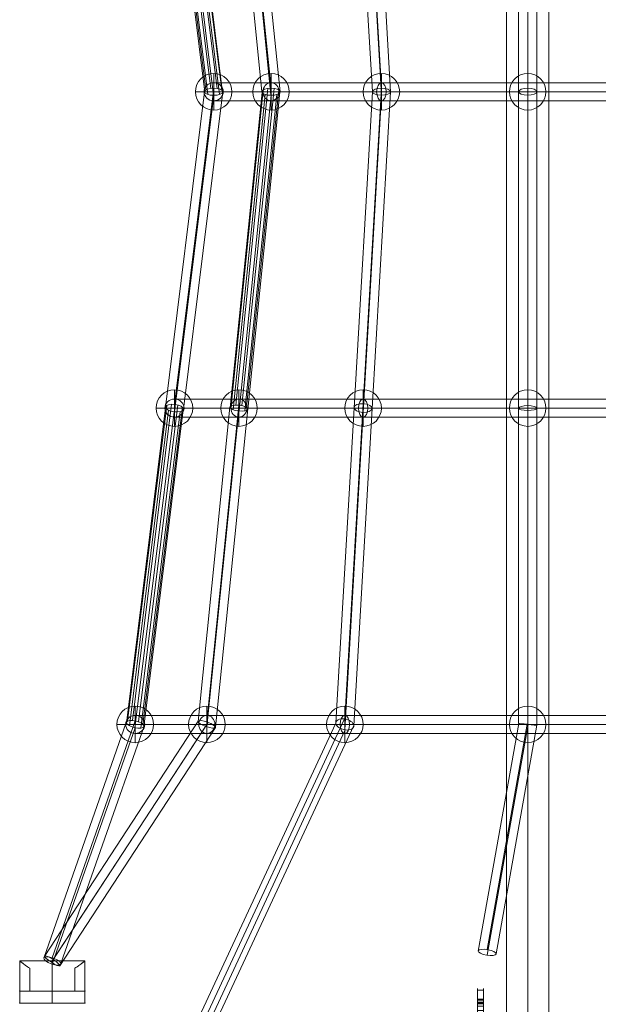
# Model space of a CAD drawing. Units: millimetres. Extents: x -4650 to 8700, y -1445 to 11005.
# Drawn here: x -2381 to -1805, y 4440 to 5421 of the extents above; entities that cross this region are included whole.
import ezdxf

# ---------------------------------------------------------------- set-up
doc = ezdxf.new("R2010")
doc.units = ezdxf.units.MM
doc.header["$MEASUREMENT"] = 0
for name, color, linetype, lineweight in [('Level 61', 7, 'Continuous', 0), ('ropes - Level 25', 7, 'Continuous', 0), ('ropes - Level 26', 7, 'Continuous', 0), ('ropes - Level 27', 7, 'Continuous', 0)]:
    doc.layers.add(name, color=color, linetype=linetype, lineweight=lineweight)

# ---------------------------------------------------------------- blocks, each defined once
blk = doc.blocks.new('From Smart Solid_3049')
at = {"layer": 'ropes - Level 27', "color": 12, "linetype": 'Continuous', "lineweight": 0}
for p, q in [((-391.01, 9), (-182.16, 9)), ((-319.62, 9), (-391.01, 9)), ((0, 9), (-319.62, 9)), ((-182.16, 9), (182.16, 9)), ((0, -9), (0, 9)), ((319.62, 9), (0, 9)), ((182.16, 9), (391.01, 9)), ((391.01, 9), (319.62, 9)), ((-400.56, 0), (-186.91, 0)), ((-327.65, 0), (-400.56, 0)), ((-391.01, -9), (-182.16, -9)), ((-319.62, -9), (-391.01, -9)), ((-381.45, 0), (-177.41, 0)), ((-311.58, 0), (-381.45, 0)), ((0, 0), (-327.65, 0)), ((0, -9), (-319.62, -9)), ((0, 0), (-311.58, 0)), ((-186.91, 0), (186.91, 0)), ((-182.16, -9), (182.16, -9)), ((-177.41, 0), (177.41, 0)), ((311.58, 0), (0, 0)), ((327.65, 0), (0, 0)), ((319.62, -9), (0, -9)), ((177.41, 0), (381.45, 0)), ((182.16, -9), (391.01, -9)), ((186.91, 0), (400.56, 0)), ((381.45, 0), (311.58, 0)), ((391.01, -9), (319.62, -9)), ((400.56, 0), (327.65, 0))]:
    blk.add_line(p, q, dxfattribs=at)
for centre, major_axis, ratio in [((-391.01, 0), (9.55, 0), 0.941951), ((-319.62, 0), (0, 9), 0.892787), ((-182.16, 0), (0, 9), 0.527955)]:
    blk.add_ellipse(centre, major_axis=major_axis, ratio=ratio, dxfattribs=at)
at = {"layer": 'ropes - Level 27', "color": 12, "linetype": 'Continuous', "lineweight": 0, "extrusion": (0, 0, -1)}
for centre, major_axis, ratio in [((182.16, 0), (0, 9), 0.527955), ((319.62, 0), (0, 9), 0.892787), ((391.01, 0), (-9.55, 0), 0.941951)]:
    blk.add_ellipse(centre, major_axis=major_axis, ratio=ratio, dxfattribs=at)
blk = doc.blocks.new('From Smart Solid_3051')
at = {"layer": 'ropes - Level 27', "color": 12, "linetype": 'Continuous', "lineweight": 0}
for p, q in [((64.7, 315.86), (82.89, 1.32)), ((73.68, 318.9), (91.85, 4.83)), ((73.68, 313.78), (91.95, -2.15)), ((82.67, 316.82), (100.91, 1.36)), ((82.89, 1.32), (64.7, -313.26)), ((91.85, 4.83), (73.68, -309.32)), ((100.91, 1.36), (82.67, -314.06)), ((91.95, -2.15), (73.68, -317.99)), ((64.7, -313.26), (46.54, -627.16)), ((73.68, -309.32), (55.53, -623.27)), ((73.68, -317.99), (55.41, -634.05)), ((82.67, -314.06), (64.39, -630.15)), ((46.55, -627.44), (-100.91, -944.14)), ((55.07, -623.2), (-92.37, -939.84)), ((55.87, -634.12), (-92.37, -952.47)), ((64.38, -629.87), (-83.83, -948.18))]:
    blk.add_line(p, q, dxfattribs=at)
at = {"layer": 'ropes - Level 27', "color": 12, "linetype": 'Continuous', "lineweight": 0, "extrusion": (0, 0, -1)}
for centre, major_axis, ratio in [((91.9, 1.34), (-9.01, 0), 0.387034), ((73.68, -313.66), (8.98, -0.52), 0.481034), ((55.47, -628.66), (8.83, -2.22), 0.580977)]:
    blk.add_ellipse(centre, major_axis=major_axis, ratio=ratio, dxfattribs=at)
blk = doc.blocks.new('From Smart Solid_3053')
at = {"layer": 'ropes - Level 27', "color": 12, "linetype": 'Continuous', "lineweight": 0}
for p, q in [((-312.81, 9), (-145.73, 9)), ((-255.69, 9), (-312.81, 9)), ((0, 9), (-255.69, 9)), ((-145.73, 9), (145.73, 9)), ((0, -9), (0, 9)), ((255.69, 9), (0, 9)), ((145.73, 9), (312.81, 9)), ((312.81, 9), (255.69, 9)), ((-322.36, 0), (-150.48, 0)), ((-263.73, 0), (-322.36, 0)), ((-312.81, -9), (-145.73, -9)), ((-255.69, -9), (-312.81, -9)), ((-303.25, 0), (-140.98, 0)), ((-247.66, 0), (-303.25, 0)), ((0, 0), (-263.73, 0)), ((0, -9), (-255.69, -9)), ((0, 0), (-247.66, 0)), ((-150.48, 0), (150.48, 0)), ((-145.73, -9), (145.73, -9)), ((-140.98, 0), (140.98, 0)), ((247.66, 0), (0, 0)), ((263.73, 0), (0, 0)), ((255.69, -9), (0, -9)), ((140.98, 0), (303.25, 0)), ((145.73, -9), (312.81, -9)), ((150.48, 0), (322.36, 0)), ((303.25, 0), (247.66, 0)), ((312.81, -9), (255.69, -9)), ((322.36, 0), (263.73, 0))]:
    blk.add_line(p, q, dxfattribs=at)
for centre, major_axis, ratio in [((-312.81, 0), (9.55, 0), 0.941951), ((-255.69, 0), (0, 9), 0.892787), ((-145.73, 0), (0, 9), 0.527955)]:
    blk.add_ellipse(centre, major_axis=major_axis, ratio=ratio, dxfattribs=at)
at = {"layer": 'ropes - Level 27', "color": 12, "linetype": 'Continuous', "lineweight": 0, "extrusion": (0, 0, -1)}
for centre, major_axis, ratio in [((145.73, 0), (0, 9), 0.527955), ((255.69, 0), (0, 9), 0.892787), ((312.81, 0), (-9.55, 0), 0.941951)]:
    blk.add_ellipse(centre, major_axis=major_axis, ratio=ratio, dxfattribs=at)
blk = doc.blocks.new('From Smart Solid_3054')
at = {"layer": 'ropes - Level 27', "color": 12, "linetype": 'Continuous', "lineweight": 0}
for p, q in [((-351.91, 9), (-163.95, 9)), ((-287.66, 9), (-351.91, 9)), ((0, 9), (-287.66, 9)), ((-163.95, 9), (163.94, 9)), ((0, -9), (0, 9)), ((287.66, 9), (0, 9)), ((163.94, 9), (351.91, 9)), ((351.91, 9), (287.66, 9)), ((-361.46, 0), (-168.7, 0)), ((-295.69, 0), (-361.46, 0)), ((-351.91, -9), (-163.95, -9)), ((-287.66, -9), (-351.91, -9)), ((-342.35, 0), (-159.19, 0)), ((-279.62, 0), (-342.35, 0)), ((0, 0), (-295.69, 0)), ((0, -9), (-287.66, -9)), ((0, 0), (-279.62, 0)), ((-168.7, 0), (168.7, 0)), ((-163.95, -9), (163.94, -9)), ((-159.19, 0), (159.19, 0)), ((279.62, 0), (0, 0)), ((295.69, 0), (0, 0)), ((287.66, -9), (0, -9)), ((159.19, 0), (342.35, 0)), ((163.94, -9), (351.91, -9)), ((168.7, 0), (361.46, 0)), ((342.35, 0), (279.62, 0)), ((351.91, -9), (287.66, -9)), ((361.46, 0), (295.69, 0))]:
    blk.add_line(p, q, dxfattribs=at)
for centre, major_axis, ratio in [((-351.91, 0), (9.55, 0), 0.941951), ((-287.66, 0), (0, 9), 0.892787), ((-163.95, 0), (0, 9), 0.527955)]:
    blk.add_ellipse(centre, major_axis=major_axis, ratio=ratio, dxfattribs=at)
at = {"layer": 'ropes - Level 27', "color": 12, "linetype": 'Continuous', "lineweight": 0, "extrusion": (0, 0, -1)}
for centre, major_axis, ratio in [((163.94, 0), (0, 9), 0.527955), ((287.66, 0), (0, 9), 0.892787), ((351.91, 0), (-9.55, 0), 0.941951)]:
    blk.add_ellipse(centre, major_axis=major_axis, ratio=ratio, dxfattribs=at)
blk = doc.blocks.new('From Smart Solid_3055')
at = {"layer": 'ropes - Level 27', "color": 12, "linetype": 'Continuous', "lineweight": 0}
for p, q in [((-10.07, 307.28), (-10.07, -7.72)), ((-1.07, 311.72), (-1.07, -4.24)), ((7.93, 307.28), (7.93, -7.72)), ((-1.07, 302.84), (-1.07, -11.21)), ((-10.07, -7.72), (-10.07, -322.72)), ((-1.07, -4.24), (-1.07, -320.3)), ((7.93, -7.72), (7.93, -322.72)), ((-1.07, -11.21), (-1.07, -325.15)), ((-10.07, -322.72), (-10.07, -636.93)), ((-1.07, -320.3), (-1.07, -637.93)), ((7.93, -322.72), (7.93, -638.52)), ((-1.07, -325.15), (-1.07, -637.51)), ((-10.06, -636.94), (-50.3, -863.41)), ((-1.54, -637.47), (-41.43, -861.99)), ((-0.61, -637.97), (-41.43, -867.67)), ((7.91, -638.5), (-32.55, -866.25))]:
    blk.add_line(p, q, dxfattribs=at)
at = {"layer": 'ropes - Level 27', "color": 12, "linetype": 'Continuous', "lineweight": 0, "extrusion": (0, 0, -1)}
for centre, ratio in [((-1.07, -7.72), 0.386928), ((-1.07, -322.72), 0.269238)]:
    blk.add_ellipse(centre, major_axis=(9, 0), ratio=ratio, dxfattribs=at)
at = {"layer": 'ropes - Level 27', "color": 12, "linetype": 'Continuous', "lineweight": 0}
for centre, major_axis, ratio in [((-1.07, -637.72), (9, -0.79), 0.022987), ((-41.43, -864.83), (8.86, -1.57), 0.311336)]:
    blk.add_ellipse(centre, major_axis=major_axis, ratio=ratio, dxfattribs=at)
blk = doc.blocks.new('From Smart Solid_3056')
at = {"layer": 'ropes - Level 27', "color": 12, "linetype": 'Continuous', "lineweight": 0}
for p, q in [((76.51, 318.3), (108.53, 2.71)), ((85.47, 314.93), (117.51, -0.81)), ((67.55, 313.49), (99.43, -0.76)), ((76.51, 310.12), (108.41, -4.29)), ((100.59, 0.93), (68.67, -313.68)), ((105.28, 2.49), (73.29, -312.82)), ((111.46, 2.51), (79.41, -313.34)), ((116.25, 1), (84.18, -315.01)), ((99.59, -1.44), (67.72, -315.54)), ((102.74, -3.49), (70.88, -317.51)), ((108.58, -4.29), (76.68, -318.67)), ((114.36, -3.44), (82.4, -318.49)), ((117.39, -1.35), (85.36, -317.04)), ((76.51, -312.92), (44.51, -628.29)), ((67.55, -314.97), (35.8, -627.93)), ((76.51, -318.66), (44.59, -633.28)), ((85.47, -316.6), (53.3, -633.65)), ((35.9, -627.57), (-116.95, -861.36)), ((43.23, -632.81), (-110.34, -867.71)), ((45.87, -628.77), (-108.49, -864.87)), ((53.2, -634), (-101.88, -871.21))]:
    blk.add_line(p, q, dxfattribs=at)
at = {"layer": 'ropes - Level 27', "color": 12, "linetype": 'Continuous', "lineweight": 0, "extrusion": (0, 0, -1)}
for centre, major_axis, ratio in [((108.47, -0.79), (9.04, 0), 0.387069), ((76.51, -315.79), (8.95, -0.91), 0.317482), ((44.55, -630.79), (8.72, -3.08), 0.253959), ((-109.41, -866.29), (7.53, -4.92), 0.188166)]:
    blk.add_ellipse(centre, major_axis=major_axis, ratio=ratio, dxfattribs=at)
blk = doc.blocks.new('From Smart Solid_3057')
at = {"layer": 'ropes - Level 27', "color": 12, "linetype": 'Continuous', "lineweight": 0}
for p, q in [((72.45, 1), (33.47, 315.08)), ((77.29, 2.5), (38.26, 317)), ((83.49, 2.44), (44.37, 317.6)), ((88.14, 0.86), (48.95, 316.59)), ((89.07, -1.52), (49.85, 314.46)), ((71.23, -1.35), (32.25, 312.74)), ((74.21, -3.46), (35.16, 311.07)), ((79.98, -4.33), (40.85, 310.85)), ((85.85, -3.56), (46.65, 312.19)), ((41.09, -312.12), (80.17, 2.68)), ((32.15, -314.9), (71.13, -0.84)), ((41.09, -319.54), (80.22, -4.33)), ((50.03, -316.75), (89.25, -0.82)), ((-5.56, -627.52), (33.47, -313.1)), ((-0.84, -626.99), (38.25, -312.01)), ((5.2, -628.26), (44.37, -312.71)), ((-6.75, -629.6), (32.24, -315.46)), ((-3.85, -632.25), (35.16, -317.99)), ((1.79, -634.23), (40.85, -319.51)), ((7.51, -634.62), (46.66, -319.3)), ((9.74, -630.72), (48.95, -314.87)), ((10.66, -633.24), (49.85, -317.47)), ((-80.58, -863.16), (2.08, -627.4)), ((-89.13, -863.7), (-6.85, -629.02)), ((-80.58, -869.49), (1.9, -634.25)), ((-72.03, -868.95), (10.83, -632.63))]:
    blk.add_line(p, q, dxfattribs=at)
for centre, major_axis, ratio in [((80.19, -0.83), (9.06, 0), 0.387159), ((41.09, -315.83), (-8.93, 1.11), 0.409677), ((1.99, -630.83), (8.81, -2.07), 0.372489), ((-80.58, -866.33), (-8.49, 2.98), 0.334064)]:
    blk.add_ellipse(centre, major_axis=major_axis, ratio=ratio, dxfattribs=at)
blk = doc.blocks.new('From Smart Solid_3067')
at = {"layer": 'ropes - Level 26', "color": 7, "linetype": 'Continuous', "lineweight": 13}
for p, q in [((0, -18.2), (0, 18.2)), ((0, 18.2), (0, -18.2)), ((-18.2, 0), (18.2, 0))]:
    blk.add_line(p, q, dxfattribs=at)
blk.add_arc((0, 0), 18.2, 90, 270, dxfattribs=at)
at = {"layer": 'ropes - Level 26', "color": 7, "linetype": 'Continuous', "lineweight": 13, "extrusion": (0, 0, -1)}
blk.add_arc((0, 0), 18.2, 90, 270, dxfattribs=at)
blk = doc.blocks.new('From Smart Solid_3068')
at = {"layer": 'ropes - Level 26', "color": 7, "linetype": 'Continuous', "lineweight": 13}
for p, q in [((0, -18.2), (0, 18.2)), ((0, 18.2), (0, -18.2)), ((-18.2, 0), (18.2, 0))]:
    blk.add_line(p, q, dxfattribs=at)
blk.add_arc((0, 0), 18.2, 90, 270, dxfattribs=at)
at = {"layer": 'ropes - Level 26', "color": 7, "linetype": 'Continuous', "lineweight": 13, "extrusion": (0, 0, -1)}
blk.add_arc((0, 0), 18.2, 90, 270, dxfattribs=at)
blk = doc.blocks.new('From Smart Solid_3069')
at = {"layer": 'ropes - Level 26', "color": 7, "linetype": 'Continuous', "lineweight": 13}
for p, q in [((0, -18.2), (0, 18.2)), ((0, 18.2), (0, -18.2)), ((-18.2, 0), (18.2, 0))]:
    blk.add_line(p, q, dxfattribs=at)
blk.add_arc((0, 0), 18.2, 90, 270, dxfattribs=at)
at = {"layer": 'ropes - Level 26', "color": 7, "linetype": 'Continuous', "lineweight": 13, "extrusion": (0, 0, -1)}
blk.add_arc((0, 0), 18.2, 90, 270, dxfattribs=at)
blk = doc.blocks.new('From Smart Solid_3070')
at = {"layer": 'ropes - Level 26', "color": 7, "linetype": 'Continuous', "lineweight": 13}
for p, q in [((0, -18.2), (0, 18.2)), ((0, 18.2), (0, -18.2)), ((-18.2, 0), (18.2, 0))]:
    blk.add_line(p, q, dxfattribs=at)
blk.add_arc((0, 0), 18.2, 90, 270, dxfattribs=at)
at = {"layer": 'ropes - Level 26', "color": 7, "linetype": 'Continuous', "lineweight": 13, "extrusion": (0, 0, -1)}
blk.add_arc((0, 0), 18.2, 90, 270, dxfattribs=at)
blk = doc.blocks.new('From Smart Solid_3081')
at = {"layer": 'ropes - Level 26', "color": 7, "linetype": 'Continuous', "lineweight": 13}
for p, q in [((0, -18.2), (0, 18.2)), ((0, 18.2), (0, -18.2)), ((-18.2, 0), (18.2, 0))]:
    blk.add_line(p, q, dxfattribs=at)
blk.add_arc((0, 0), 18.2, 90, 270, dxfattribs=at)
at = {"layer": 'ropes - Level 26', "color": 7, "linetype": 'Continuous', "lineweight": 13, "extrusion": (0, 0, -1)}
blk.add_arc((0, 0), 18.2, 90, 270, dxfattribs=at)
blk = doc.blocks.new('From Smart Solid_3082')
at = {"layer": 'ropes - Level 26', "color": 7, "linetype": 'Continuous', "lineweight": 13}
for p, q in [((0, -18.2), (0, 18.2)), ((0, 18.2), (0, -18.2)), ((-18.2, 0), (18.2, 0))]:
    blk.add_line(p, q, dxfattribs=at)
blk.add_arc((0, 0), 18.2, 90, 270, dxfattribs=at)
at = {"layer": 'ropes - Level 26', "color": 7, "linetype": 'Continuous', "lineweight": 13, "extrusion": (0, 0, -1)}
blk.add_arc((0, 0), 18.2, 90, 270, dxfattribs=at)
blk = doc.blocks.new('From Smart Solid_3086')
at = {"layer": 'ropes - Level 26', "color": 7, "linetype": 'Continuous', "lineweight": 13}
for p, q in [((0, -18.2), (0, 18.2)), ((0, 18.2), (0, -18.2)), ((-18.2, 0), (18.2, 0))]:
    blk.add_line(p, q, dxfattribs=at)
blk.add_arc((0, 0), 18.2, 90, 270, dxfattribs=at)
at = {"layer": 'ropes - Level 26', "color": 7, "linetype": 'Continuous', "lineweight": 13, "extrusion": (0, 0, -1)}
blk.add_arc((0, 0), 18.2, 90, 270, dxfattribs=at)
blk = doc.blocks.new('From Smart Solid_3087')
at = {"layer": 'ropes - Level 26', "color": 7, "linetype": 'Continuous', "lineweight": 13}
for p, q in [((0, -18.2), (0, 18.2)), ((0, 18.2), (0, -18.2)), ((-18.2, 0), (18.2, 0))]:
    blk.add_line(p, q, dxfattribs=at)
blk.add_arc((0, 0), 18.2, 90, 270, dxfattribs=at)
at = {"layer": 'ropes - Level 26', "color": 7, "linetype": 'Continuous', "lineweight": 13, "extrusion": (0, 0, -1)}
blk.add_arc((0, 0), 18.2, 90, 270, dxfattribs=at)
blk = doc.blocks.new('From Smart Solid_3088')
at = {"layer": 'ropes - Level 26', "color": 7, "linetype": 'Continuous', "lineweight": 13}
for p, q in [((0, -18.2), (0, 18.2)), ((0, 18.2), (0, -18.2)), ((-18.2, 0), (18.2, 0))]:
    blk.add_line(p, q, dxfattribs=at)
blk.add_arc((0, 0), 18.2, 90, 270, dxfattribs=at)
at = {"layer": 'ropes - Level 26', "color": 7, "linetype": 'Continuous', "lineweight": 13, "extrusion": (0, 0, -1)}
blk.add_arc((0, 0), 18.2, 90, 270, dxfattribs=at)
blk = doc.blocks.new('From Smart Solid_3089')
at = {"layer": 'ropes - Level 26', "color": 7, "linetype": 'Continuous', "lineweight": 13}
for p, q in [((0, -18.2), (0, 18.2)), ((0, 18.2), (0, -18.2)), ((-18.2, 0), (18.2, 0))]:
    blk.add_line(p, q, dxfattribs=at)
blk.add_arc((0, 0), 18.2, 90, 270, dxfattribs=at)
at = {"layer": 'ropes - Level 26', "color": 7, "linetype": 'Continuous', "lineweight": 13, "extrusion": (0, 0, -1)}
blk.add_arc((0, 0), 18.2, 90, 270, dxfattribs=at)
blk = doc.blocks.new('From Smart Solid_3090')
at = {"layer": 'ropes - Level 26', "color": 7, "linetype": 'Continuous', "lineweight": 13}
for p, q in [((0, -18.2), (0, 18.2)), ((0, 18.2), (0, -18.2)), ((-18.2, 0), (18.2, 0))]:
    blk.add_line(p, q, dxfattribs=at)
blk.add_arc((0, 0), 18.2, 90, 270, dxfattribs=at)
at = {"layer": 'ropes - Level 26', "color": 7, "linetype": 'Continuous', "lineweight": 13, "extrusion": (0, 0, -1)}
blk.add_arc((0, 0), 18.2, 90, 270, dxfattribs=at)
blk = doc.blocks.new('From Smart Solid_3094')
at = {"layer": 'ropes - Level 26', "color": 7, "linetype": 'Continuous', "lineweight": 13}
for p, q in [((0, -18.2), (0, 18.2)), ((0, 18.2), (0, -18.2)), ((-18.2, 0), (18.2, 0))]:
    blk.add_line(p, q, dxfattribs=at)
blk.add_arc((0, 0), 18.2, 90, 270, dxfattribs=at)
at = {"layer": 'ropes - Level 26', "color": 7, "linetype": 'Continuous', "lineweight": 13, "extrusion": (0, 0, -1)}
blk.add_arc((0, 0), 18.2, 90, 270, dxfattribs=at)
blk = doc.blocks.new('From Smart Solid_3096')
at = {"layer": 'ropes - Level 25', "color": 156}
for p, q in [((-3, 20.54), (-3, -10.07)), ((3, 20.54), (3, -10.07)), ((-3, 18.96), (3, 18.96)), ((-3, 10.15), (-3, 6.44)), ((3, 10.15), (3, 6.44)), ((-3, 9.75), (3, 9.75)), ((-3, 9.51), (3, 9.51)), ((-3, 5.47), (-3, 9.51)), ((-3, 8.33), (3, 8.33)), ((-3, 6.44), (3, 6.44)), ((-3, 6.44), (-3, -1.59)), ((-3, 5.47), (3, 5.47)), ((-3, 5.47), (-3, -3.5)), ((-3, 5.34), (3, 5.34)), ((-3, -3.97), (-3, 5.34)), ((-3, 3.05), (3, 3.05)), ((3, 5.47), (3, 9.51)), ((3, 6.44), (3, -1.59)), ((3, 5.47), (3, -3.5)), ((3, -3.97), (3, 5.34)), ((-3, -1.59), (3, -1.59)), ((-3, -7.88), (-3, -1.59)), ((-3, -3.5), (3, -3.5)), ((-3, -7.48), (-3, -3.5)), ((-3, -3.97), (3, -3.97)), ((-3, -10.17), (-3, -3.97)), ((-3, -4.83), (3, -4.83)), ((-3, -7.25), (3, -7.25)), ((-3, -7.48), (3, -7.48)), ((-3, -7.48), (3, -7.48)), ((-3, -9.78), (3, -9.78)), ((3, -7.88), (3, -1.59)), ((3, -7.48), (3, -3.5)), ((3, -10.17), (3, -3.97)), ((-3, -10.07), (3, -10.07)), ((-3, -10.07), (-3, -18.19)), ((-3, -18.74), (-3, -10.09)), ((-3, -10.16), (3, -10.16)), ((-3, -18.19), (3, -18.19)), ((-3, -20.54), (-3, -18.19)), ((-3, -18.74), (3, -18.74)), ((3, -10.07), (3, -18.19)), ((3, -18.74), (3, -10.09)), ((3, -20.54), (3, -18.19)), ((-3, -20.15), (3, -20.15))]:
    blk.add_line(p, q, dxfattribs=at)
blk = doc.blocks.new('From Smart Solid_3097')
at = {"layer": 'ropes - Level 25', "color": 156, "linetype": 'Continuous', "lineweight": 0}
for p, q in [((0, -936.74), (0, 953.26)), ((0, -953.26), (0, 936.74)), ((-21.2, -925.48), (-21.2, 925.48)), ((21.2, -925.48), (21.2, 925.48))]:
    blk.add_line(p, q, dxfattribs=at)
blk = doc.blocks.new('From Smart Solid_3105')
at = {"layer": 'ropes - Level 26', "color": 7, "lineweight": 0}
for p, q in [((-32.5, 21), (-32.5, -9)), ((-32.5, 21), (-32.5, -9)), ((32.5, 21), (-32.5, 21)), ((32.5, 21), (-32.5, 21)), ((0, -9), (0, 21)), ((0, -9), (0, 21)), ((32.5, 21), (32.5, -9)), ((32.5, 21), (32.5, -9)), ((-22.5, -9), (-22.5, 13.74)), ((-22.5, -9), (-22.5, 13.74)), ((-22.5, 13.74), (-22.5, -9)), ((-22.5, 13.74), (-22.5, -9)), ((22.5, 13.74), (22.5, -9)), ((22.5, 13.74), (22.5, -9)), ((22.5, -9), (22.5, 13.74)), ((22.5, -9), (22.5, 13.74)), ((-32.5, -21), (-32.5, -9)), ((-32.5, -9), (-32.5, -21)), ((-32.5, -9), (-22.5, -9)), ((-32.5, -9), (-22.5, -9)), ((32.5, -9), (-32.5, -9)), ((32.5, -9), (-32.5, -9)), ((-32.5, -9), (-32.5, -21)), ((22.5, -9), (-22.5, -9)), ((22.5, -9), (-22.5, -9)), ((0, -9), (0, -21)), ((0, -9), (0, -21)), ((22.5, -9), (32.5, -9)), ((22.5, -9), (32.5, -9)), ((32.5, -21), (32.5, -9)), ((32.5, -9), (32.5, -21)), ((32.5, -9), (32.5, -21)), ((32.5, -21), (-32.5, -21)), ((32.5, -21), (-32.5, -21))]:
    blk.add_line(p, q, dxfattribs=at)
for points, knots in [([(-22.5, 13.74), (-23.25, 14.23), (-23.96, 14.72), (-25.32, 15.65), (-25.96, 16.11), (-27.17, 16.98), (-27.74, 17.39), (-28.54, 17.98), (-28.8, 18.17), (-29.29, 18.54), (-29.52, 18.71), (-30.18, 19.21), (-30.57, 19.51), (-31.26, 20.03), (-31.55, 20.26), (-31.85, 20.49), (-31.9, 20.53), (-32.01, 20.61), (-32.15, 20.73), (-32.26, 20.81), (-32.44, 20.95), (-32.5, 21), (-32.5, 21)], [0, 0, 0, 0, 0.125, 0.125, 0.25, 0.25, 0.375, 0.375, 0.4375, 0.4375, 0.5, 0.5, 0.625, 0.625, 0.75, 0.75, 0.78125, 0.78125, 0.8125, 0.875, 0.875, 1, 1, 1, 1]), ([(-32.5, 21), (-32.5, 21), (-32.48, 20.99), (-32.44, 20.95), (-32.42, 20.94), (-32.38, 20.9), (-32.35, 20.88), (-32.2, 20.76), (-32.02, 20.63), (-31.55, 20.26), (-31.26, 20.04), (-30.75, 19.65), (-30.57, 19.5), (-30.17, 19.2), (-29.96, 19.04), (-29.3, 18.54), (-28.82, 18.18), (-27.76, 17.4), (-27.19, 16.99), (-26.28, 16.33), (-25.96, 16.11), (-25.32, 15.65), (-24.98, 15.42), (-23.96, 14.72), (-23.25, 14.23), (-22.5, 13.74)], [0, 0, 0, 0, 0.0625, 0.0625, 0.09375, 0.09375, 0.125, 0.125, 0.25, 0.25, 0.375, 0.375, 0.4375, 0.4375, 0.5, 0.5, 0.625, 0.625, 0.75, 0.75, 0.8125, 0.8125, 0.875, 0.875, 1, 1, 1, 1]), ([(22.5, 13.74), (23.25, 14.23), (23.97, 14.72), (25.32, 15.65), (25.96, 16.11), (27.18, 16.98), (27.75, 17.39), (28.54, 17.98), (28.8, 18.17), (29.29, 18.54), (29.52, 18.71), (30.18, 19.21), (30.58, 19.51), (31.26, 20.03), (31.55, 20.26), (31.85, 20.49), (31.9, 20.53), (32.01, 20.61), (32.15, 20.73), (32.26, 20.81), (32.44, 20.95), (32.5, 21), (32.5, 21)], [0, 0, 0, 0, 0.125, 0.125, 0.25, 0.25, 0.375, 0.375, 0.4375, 0.4375, 0.5, 0.5, 0.625, 0.625, 0.75, 0.75, 0.78125, 0.78125, 0.8125, 0.875, 0.875, 1, 1, 1, 1]), ([(32.5, 21), (32.5, 21), (32.49, 20.99), (32.44, 20.95), (32.42, 20.94), (32.38, 20.9), (32.35, 20.88), (32.2, 20.76), (32.02, 20.63), (31.55, 20.26), (31.26, 20.04), (30.75, 19.65), (30.57, 19.5), (30.17, 19.2), (29.96, 19.04), (29.3, 18.54), (28.82, 18.18), (27.76, 17.4), (27.19, 16.99), (26.28, 16.33), (25.96, 16.11), (25.32, 15.65), (24.99, 15.42), (23.96, 14.72), (23.25, 14.23), (22.5, 13.74)], [0, 0, 0, 0, 0.0625, 0.0625, 0.09375, 0.09375, 0.125, 0.125, 0.25, 0.25, 0.375, 0.375, 0.4375, 0.4375, 0.5, 0.5, 0.625, 0.625, 0.75, 0.75, 0.8125, 0.8125, 0.875, 0.875, 1, 1, 1, 1])]:
    blk.add_open_spline(points, degree=3, knots=knots, dxfattribs=at)
for p in [(-32.5, -9), (-32.5, -9), (-22.5, -9), (-22.5, -9), (22.5, -9), (22.5, -9), (32.5, -9), (32.5, -9), (-32.5, -21), (32.5, -21)]:
    blk.add_point(p, dxfattribs=at)
blk = doc.blocks.new('From Smart Solid_3106')
at = {"layer": 'ropes - Level 26', "color": 7, "lineweight": 0}
for p, q in [((-32.5, 21), (-32.5, -9)), ((-32.5, 21), (-32.5, -9)), ((32.5, 21), (-32.5, 21)), ((32.5, 21), (-32.5, 21)), ((0, -9), (0, 21)), ((0, -9), (0, 21)), ((32.5, 21), (32.5, -9)), ((32.5, 21), (32.5, -9)), ((-22.5, -9), (-22.5, 13.74)), ((-22.5, -9), (-22.5, 13.74)), ((-22.5, 13.74), (-22.5, -9)), ((-22.5, 13.74), (-22.5, -9)), ((22.5, 13.74), (22.5, -9)), ((22.5, 13.74), (22.5, -9)), ((22.5, -9), (22.5, 13.74)), ((22.5, -9), (22.5, 13.74)), ((-32.5, -21), (-32.5, -9)), ((-32.5, -9), (-32.5, -21)), ((-32.5, -9), (-22.5, -9)), ((-32.5, -9), (-22.5, -9)), ((32.5, -9), (-32.5, -9)), ((32.5, -9), (-32.5, -9)), ((-32.5, -9), (-32.5, -21)), ((22.5, -9), (-22.5, -9)), ((22.5, -9), (-22.5, -9)), ((0, -9), (0, -21)), ((0, -9), (0, -21)), ((22.5, -9), (32.5, -9)), ((22.5, -9), (32.5, -9)), ((32.5, -21), (32.5, -9)), ((32.5, -9), (32.5, -21)), ((32.5, -9), (32.5, -21)), ((32.5, -21), (-32.5, -21)), ((32.5, -21), (-32.5, -21))]:
    blk.add_line(p, q, dxfattribs=at)
for points, knots in [([(-22.5, 13.74), (-23.25, 14.23), (-23.96, 14.72), (-25.32, 15.65), (-25.96, 16.11), (-27.17, 16.98), (-27.74, 17.39), (-28.54, 17.98), (-28.8, 18.17), (-29.29, 18.54), (-29.52, 18.71), (-30.18, 19.21), (-30.57, 19.51), (-31.26, 20.03), (-31.55, 20.26), (-31.85, 20.49), (-31.9, 20.53), (-32.01, 20.61), (-32.15, 20.73), (-32.26, 20.81), (-32.44, 20.95), (-32.5, 21), (-32.5, 21)], [0, 0, 0, 0, 0.125, 0.125, 0.25, 0.25, 0.375, 0.375, 0.4375, 0.4375, 0.5, 0.5, 0.625, 0.625, 0.75, 0.75, 0.78125, 0.78125, 0.8125, 0.875, 0.875, 1, 1, 1, 1]), ([(-32.5, 21), (-32.5, 21), (-32.48, 20.99), (-32.44, 20.95), (-32.42, 20.94), (-32.38, 20.9), (-32.35, 20.88), (-32.2, 20.76), (-32.02, 20.63), (-31.55, 20.26), (-31.26, 20.04), (-30.75, 19.65), (-30.57, 19.5), (-30.17, 19.2), (-29.96, 19.04), (-29.3, 18.54), (-28.82, 18.18), (-27.76, 17.4), (-27.19, 16.99), (-26.28, 16.33), (-25.96, 16.11), (-25.32, 15.65), (-24.98, 15.42), (-23.96, 14.72), (-23.25, 14.23), (-22.5, 13.74)], [0, 0, 0, 0, 0.0625, 0.0625, 0.09375, 0.09375, 0.125, 0.125, 0.25, 0.25, 0.375, 0.375, 0.4375, 0.4375, 0.5, 0.5, 0.625, 0.625, 0.75, 0.75, 0.8125, 0.8125, 0.875, 0.875, 1, 1, 1, 1]), ([(22.5, 13.74), (23.25, 14.23), (23.97, 14.72), (25.32, 15.65), (25.96, 16.11), (27.18, 16.98), (27.75, 17.39), (28.54, 17.98), (28.8, 18.17), (29.29, 18.54), (29.52, 18.71), (30.18, 19.21), (30.58, 19.51), (31.26, 20.03), (31.55, 20.26), (31.85, 20.49), (31.9, 20.53), (32.01, 20.61), (32.15, 20.73), (32.26, 20.81), (32.44, 20.95), (32.5, 21), (32.5, 21)], [0, 0, 0, 0, 0.125, 0.125, 0.25, 0.25, 0.375, 0.375, 0.4375, 0.4375, 0.5, 0.5, 0.625, 0.625, 0.75, 0.75, 0.78125, 0.78125, 0.8125, 0.875, 0.875, 1, 1, 1, 1]), ([(32.5, 21), (32.5, 21), (32.49, 20.99), (32.44, 20.95), (32.42, 20.94), (32.38, 20.9), (32.35, 20.88), (32.2, 20.76), (32.02, 20.63), (31.55, 20.26), (31.26, 20.04), (30.75, 19.65), (30.57, 19.5), (30.17, 19.2), (29.96, 19.04), (29.3, 18.54), (28.82, 18.18), (27.76, 17.4), (27.19, 16.99), (26.28, 16.33), (25.96, 16.11), (25.32, 15.65), (24.99, 15.42), (23.96, 14.72), (23.25, 14.23), (22.5, 13.74)], [0, 0, 0, 0, 0.0625, 0.0625, 0.09375, 0.09375, 0.125, 0.125, 0.25, 0.25, 0.375, 0.375, 0.4375, 0.4375, 0.5, 0.5, 0.625, 0.625, 0.75, 0.75, 0.8125, 0.8125, 0.875, 0.875, 1, 1, 1, 1])]:
    blk.add_open_spline(points, degree=3, knots=knots, dxfattribs=at)
for p in [(-32.5, -9), (-32.5, -9), (-22.5, -9), (-22.5, -9), (22.5, -9), (22.5, -9), (32.5, -9), (32.5, -9), (-32.5, -21), (32.5, -21)]:
    blk.add_point(p, dxfattribs=at)
blk = doc.blocks.new('ropes_2')
at = {"layer": 'ropes - Level 25', "color": 156, "linetype": 'Continuous', "lineweight": 0}
blk.add_blockref('From Smart Solid_3097', (-1875.3715, 5349.1295), dxfattribs=at)
at = {"layer": 'ropes - Level 25', "color": 156}
blk.add_blockref('From Smart Solid_3096', (-1922.3715, 4435.6375), dxfattribs=at)
at = {"layer": 'ropes - Level 26', "color": 7, "linetype": 'Continuous', "lineweight": 13}
for name, p in [('From Smart Solid_3088', (-2188.1775, 5349.1295)), ('From Smart Solid_3089', (-2131.0665, 5349.1295)), ('From Smart Solid_3094', (-2021.1005, 5349.1295)), ('From Smart Solid_3090', (-1875.3715, 5349.1295)), ('From Smart Solid_3087', (-2227.2785, 5034.1295)), ('From Smart Solid_3081', (-2163.0285, 5034.1295)), ('From Smart Solid_3086', (-2039.3175, 5034.1295)), ('From Smart Solid_3082', (-1875.3715, 5034.1295)), ('From Smart Solid_3068', (-2266.3785, 4719.1295)), ('From Smart Solid_3069', (-2194.9895, 4719.1295)), ('From Smart Solid_3067', (-2057.5335, 4719.1295)), ('From Smart Solid_3070', (-1875.3715, 4719.1295))]:
    blk.add_blockref(name, p, dxfattribs=at)
at = {"layer": 'ropes - Level 26', "color": 7, "lineweight": 0}
for name in ['From Smart Solid_3105', 'From Smart Solid_3106']:
    blk.add_blockref(name, (-2348.9505, 4462.6295), dxfattribs=at)
at = {"layer": 'ropes - Level 27', "color": 12, "linetype": 'Continuous', "lineweight": 0}
for name, p in [('From Smart Solid_3051', (-2113.0015, 5347.787)), ('From Smart Solid_3057', (-2268.368, 5349.955)), ('From Smart Solid_3056', (-2239.5375, 5349.917)), ('From Smart Solid_3055', (-1874.297, 5356.8525)), ('From Smart Solid_3053', (-1875.372, 5349.1295)), ('From Smart Solid_3054', (-1875.3715, 5034.1295)), ('From Smart Solid_3049', (-1875.372, 4719.1295))]:
    blk.add_blockref(name, p, dxfattribs=at)

msp = doc.modelspace()

# ---------------------------------------------------------------- block references
at = {"layer": 'Level 61', "color": 7, "linetype": 'Continuous', "lineweight": 0}
msp.add_blockref('ropes_2', (0, 0), dxfattribs=at)

doc.saveas('drawing.dxf')
